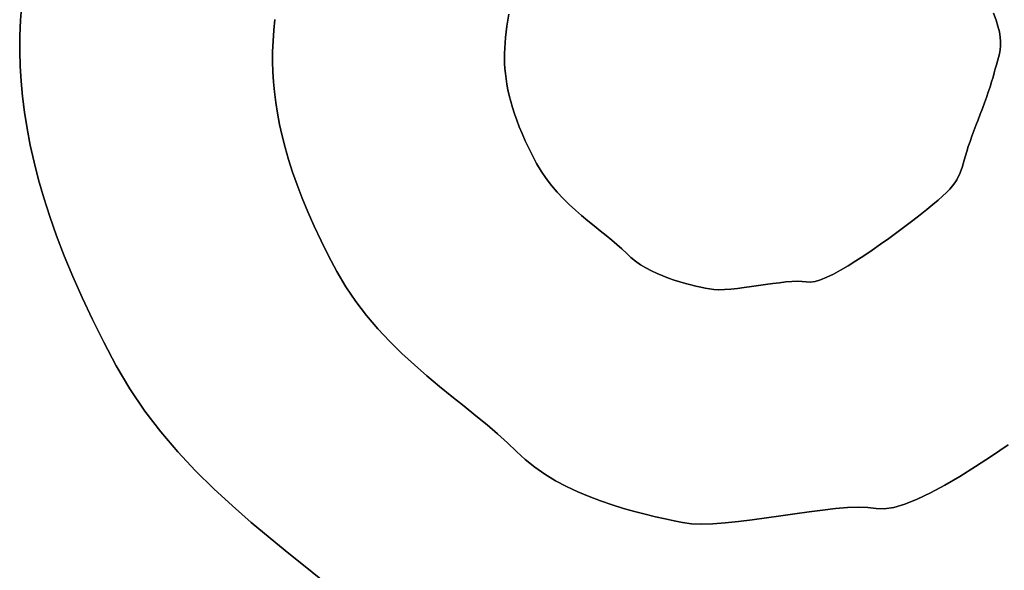
# Model space of a CAD drawing. Extents: x -236 to 247, y -204 to 269.
# Drawn here: x -20 to 21, y 1 to 25 of the extents above; entities that cross this region are included whole.
import ezdxf

# ---------------------------------------------------------------- set-up
doc = ezdxf.new("R2010")
doc.units = 0
doc.layers.add('BAUMSCHEIBEN', color=4, linetype='CONTINUOUS')

msp = doc.modelspace()

# ---------------------------------------------------------------- linework, layer by layer
at = {"layer": 'BAUMSCHEIBEN', "color": 0}
for points in [[(-7.07064, 0.944294, 300.669334), (-7.811671, 1.538611, 300.669334), (-8.57699, 2.152457, 300.669334), (-9.358655, 2.788846, 300.669334), (-10.148722, 3.450792, 300.669334), (-10.939249, 4.141309, 300.669334), (-11.722292, 4.863411, 300.669334), (-12.489909, 5.62011, 300.669334), (-13.234157, 6.414422, 300.669334), (-13.947091, 7.249359, 300.669334), (-14.62077, 8.127935, 300.669334), (-15.247251, 9.053164, 300.669334), (-15.81859, 10.02806, 300.669334), (-16.337792, 11.012404, 300.669334), (-16.814186, 11.964761, 300.669334), (-17.249317, 12.88632, 300.669334), (-17.644731, 13.778267, 300.669334), (-18.001971, 14.64179, 300.669334), (-18.322582, 15.478078, 300.669334), (-18.60811, 16.288316, 300.669334), (-18.860098, 17.073695, 300.669334), (-19.080093, 17.8354, 300.669334), (-19.269637, 18.574619, 300.669334), (-19.430277, 19.292541, 300.669334), (-19.563557, 19.990353, 300.669334), (-19.671022, 20.669242, 300.669334), (-19.754216, 21.330397, 300.669334), (-19.814685, 21.975004, 300.669334), (-19.853972, 22.604252, 300.669334), (-19.870657, 23.233599, 300.669334), (-19.863687, 23.87784, 300.669334), (-19.835165, 24.53717, 300.669334), (-19.787192, 25.211784, 300.669334)], [(-19.787192, 25.211784, 400.669334), (-19.835165, 24.53717, 400.669334), (-19.863687, 23.87784, 400.669334), (-19.870657, 23.233599, 400.669334), (-19.853972, 22.604252, 400.669334), (-19.814685, 21.975004, 400.669334), (-19.754216, 21.330397, 400.669334), (-19.671022, 20.669242, 400.669334), (-19.563557, 19.990353, 400.669334), (-19.430277, 19.292541, 400.669334), (-19.269637, 18.574619, 400.669334), (-19.080093, 17.8354, 400.669334), (-18.860098, 17.073695, 400.669334), (-18.60811, 16.288316, 400.669334), (-18.322582, 15.478078, 400.669334), (-18.001971, 14.64179, 400.669334), (-17.644731, 13.778267, 400.669334), (-17.249317, 12.88632, 400.669334), (-16.814186, 11.964761, 400.669334), (-16.337792, 11.012404, 400.669334), (-15.81859, 10.02806, 400.669334), (-15.247251, 9.053164, 400.669334), (-14.62077, 8.127935, 400.669334), (-13.947091, 7.249359, 400.669334), (-13.234157, 6.414422, 400.669334), (-12.489909, 5.62011, 400.669334), (-11.722292, 4.863411, 400.669334), (-10.939249, 4.141309, 400.669334), (-10.148722, 3.450792, 400.669334), (-9.358655, 2.788846, 400.669334), (-8.57699, 2.152457, 400.669334), (-7.811671, 1.538611, 400.669334), (-7.07064, 0.944294, 400.669334)], [(21.002719, 24.834056, 300.669334), (21.113775, 24.54134, 300.669334), (21.196716, 24.278512, 300.669334), (21.254286, 24.041954, 300.669334), (21.289226, 23.828053, 300.669334), (21.304279, 23.633193, 300.669334), (21.302189, 23.453758, 300.669334), (21.285696, 23.286133, 300.669334), (21.257545, 23.126704, 300.669334), (21.220478, 22.971854, 300.669334), (21.177236, 22.817969, 300.669334), (21.130564, 22.661433, 300.669334), (21.083203, 22.49863, 300.669334), (21.037896, 22.325947, 300.669334), (20.989269, 22.140359, 300.669334), (20.930983, 21.942403, 300.669334), (20.864338, 21.733797, 300.669334), (20.79063, 21.516261, 300.669334), (20.711158, 21.291516, 300.669334), (20.627219, 21.061281, 300.669334), (20.540112, 20.827275, 300.669334), (20.451134, 20.591219, 300.669334), (20.361584, 20.354832, 300.669334), (20.272759, 20.119835, 300.669334), (20.185957, 19.887946, 300.669334), (20.102475, 19.660886, 300.669334), (20.023613, 19.440375, 300.669334), (19.950668, 19.228131, 300.669334), (19.884937, 19.025876, 300.669334), (19.827719, 18.835329, 300.669334), (19.778062, 18.659545, 300.669334), (19.732279, 18.498706, 300.669334), (19.687571, 18.350225, 300.669334), (19.641135, 18.211514, 300.669334), (19.590171, 18.079985, 300.669334), (19.531877, 17.953051, 300.669334), (19.463452, 17.828123, 300.669334), (19.382095, 17.702615, 300.669334), (19.285004, 17.573938, 300.669334), (19.169378, 17.439504, 300.669334), (19.032416, 17.296727, 300.669334), (18.871317, 17.143017, 300.669334), (18.68328, 16.975788, 300.669334), (18.465502, 16.792451, 300.669334), (18.215183, 16.590419, 300.669334), (17.929522, 16.367104, 300.669334), (17.617285, 16.127273, 300.669334), (17.29132, 15.879732, 300.669334), (16.954947, 15.627951, 300.669334), (16.611488, 15.375401, 300.669334), (16.264261, 15.125553, 300.669334), (15.916589, 14.881877, 300.669334), (15.57179, 14.647844, 300.669334), (15.233187, 14.426925, 300.669334), (14.904099, 14.22259, 300.669334), (14.587846, 14.038311, 300.669334), (14.28775, 13.877557, 300.669334), (14.00713, 13.743799, 300.669334), (13.749307, 13.640509, 300.669334), (13.517602, 13.571156, 300.669334), (13.315335, 13.539212, 300.669334), (13.145826, 13.548147, 300.669334), (12.976363, 13.569661, 300.669334), (12.774975, 13.574728, 300.669334), (12.546095, 13.565729, 300.669334), (12.294155, 13.545046, 300.669334), (12.023591, 13.515061, 300.669334), (11.738833, 13.478154, 300.669334), (11.444316, 13.436709, 300.669334), (11.144474, 13.393105, 300.669334), (10.843738, 13.349726, 300.669334), (10.546543, 13.308952, 300.669334), (10.257321, 13.273165, 300.669334), (9.980506, 13.244747, 300.669334), (9.720531, 13.226079, 300.669334), (9.481829, 13.219543, 300.669334), (9.268833, 13.22752, 300.669334), (9.085977, 13.252392, 300.669334), (8.911065, 13.288546, 300.669334), (8.720379, 13.329225, 300.669334), (8.516069, 13.375097, 300.669334), (8.300284, 13.426827, 300.669334), (8.075174, 13.485083, 300.669334), (7.842889, 13.550531, 300.669334), (7.605578, 13.623839, 300.669334), (7.365392, 13.705673, 300.669334), (7.124481, 13.796699, 300.669334), (6.884993, 13.897586, 300.669334), (6.649078, 14.008999, 300.669334), (6.418887, 14.131605, 300.669334), (6.196569, 14.266071, 300.669334), (5.984274, 14.413065, 300.669334), (5.784151, 14.573252, 300.669334), (5.598351, 14.7473, 300.669334), (5.410202, 14.929412, 300.669334), (5.203367, 15.114015, 300.669334), (4.980492, 15.302114, 300.669334), (4.744225, 15.494714, 300.669334), (4.497215, 15.69282, 300.669334), (4.242109, 15.897435, 300.669334), (3.981554, 16.109565, 300.669334), (3.718198, 16.330214, 300.669334), (3.454689, 16.560386, 300.669334), (3.193675, 16.801086, 300.669334), (2.937802, 17.05332, 300.669334), (2.68972, 17.31809, 300.669334), (2.452075, 17.596402, 300.669334), (2.227515, 17.889261, 300.669334), (2.018689, 18.197671, 300.669334), (1.828242, 18.522636, 300.669334), (1.655175, 18.850751, 300.669334), (1.496377, 19.168203, 300.669334), (1.351333, 19.475389, 300.669334), (1.219529, 19.772705, 300.669334), (1.100449, 20.060546, 300.669334), (0.993578, 20.339309, 300.669334), (0.898402, 20.609388, 300.669334), (0.814406, 20.871181, 300.669334), (0.741075, 21.125083, 300.669334), (0.677893, 21.371489, 300.669334), (0.624346, 21.610797, 300.669334), (0.57992, 21.8434, 300.669334), (0.544098, 22.069697, 300.669334), (0.516367, 22.290082, 300.669334), (0.496211, 22.504951, 300.669334), (0.483115, 22.7147, 300.669334), (0.477553, 22.924482, 300.669334), (0.479877, 23.13923, 300.669334), (0.489384, 23.359006, 300.669334), (0.505375, 23.583877, 300.669334), (0.527149, 23.813908, 300.669334), (0.554006, 24.049162, 300.669334), (0.585244, 24.289704, 300.669334), (0.620164, 24.5356, 300.669334), (0.658065, 24.786913, 300.669334)], [(0.658065, 24.786913, 400.669334), (0.620164, 24.5356, 400.669334), (0.585244, 24.289704, 400.669334), (0.554006, 24.049162, 400.669334), (0.527149, 23.813908, 400.669334), (0.505375, 23.583877, 400.669334), (0.489384, 23.359006, 400.669334), (0.479877, 23.13923, 400.669334), (0.477553, 22.924482, 400.669334), (0.483115, 22.7147, 400.669334), (0.496211, 22.504951, 400.669334), (0.516367, 22.290082, 400.669334), (0.544098, 22.069697, 400.669334), (0.57992, 21.8434, 400.669334), (0.624346, 21.610797, 400.669334), (0.677893, 21.371489, 400.669334), (0.741075, 21.125083, 400.669334), (0.814406, 20.871181, 400.669334), (0.898402, 20.609388, 400.669334), (0.993578, 20.339309, 400.669334), (1.100449, 20.060546, 400.669334), (1.219529, 19.772705, 400.669334), (1.351333, 19.475389, 400.669334), (1.496377, 19.168203, 400.669334), (1.655175, 18.850751, 400.669334), (1.828242, 18.522636, 400.669334), (2.018689, 18.197671, 400.669334), (2.227515, 17.889261, 400.669334), (2.452075, 17.596402, 400.669334), (2.68972, 17.31809, 400.669334), (2.937802, 17.05332, 400.669334), (3.193675, 16.801086, 400.669334), (3.454689, 16.560386, 400.669334), (3.718198, 16.330214, 400.669334), (3.981554, 16.109565, 400.669334), (4.242109, 15.897435, 400.669334), (4.497215, 15.69282, 400.669334), (4.744225, 15.494714, 400.669334), (4.980492, 15.302114, 400.669334), (5.203367, 15.114015, 400.669334), (5.410202, 14.929412, 400.669334), (5.598351, 14.7473, 400.669334), (5.784151, 14.573252, 400.669334), (5.984274, 14.413065, 400.669334), (6.196569, 14.266071, 400.669334), (6.418887, 14.131605, 400.669334), (6.649078, 14.008999, 400.669334), (6.884993, 13.897586, 400.669334), (7.124481, 13.796699, 400.669334), (7.365392, 13.705673, 400.669334), (7.605578, 13.623839, 400.669334), (7.842889, 13.550531, 400.669334), (8.075174, 13.485083, 400.669334), (8.300284, 13.426827, 400.669334), (8.516069, 13.375097, 400.669334), (8.720379, 13.329225, 400.669334), (8.911065, 13.288546, 400.669334), (9.085977, 13.252392, 400.669334), (9.268833, 13.22752, 400.669334), (9.481829, 13.219543, 400.669334), (9.720531, 13.226079, 400.669334), (9.980506, 13.244747, 400.669334), (10.257321, 13.273165, 400.669334), (10.546543, 13.308952, 400.669334), (10.843738, 13.349726, 400.669334), (11.144474, 13.393105, 400.669334), (11.444316, 13.436709, 400.669334), (11.738833, 13.478154, 400.669334), (12.023591, 13.515061, 400.669334), (12.294155, 13.545046, 400.669334), (12.546095, 13.565729, 400.669334), (12.774975, 13.574728, 400.669334), (12.976363, 13.569661, 400.669334), (13.145826, 13.548147, 400.669334), (13.315335, 13.539212, 400.669334), (13.517602, 13.571156, 400.669334), (13.749307, 13.640509, 400.669334), (14.00713, 13.743799, 400.669334), (14.28775, 13.877557, 400.669334), (14.587846, 14.038311, 400.669334), (14.904099, 14.22259, 400.669334), (15.233187, 14.426925, 400.669334), (15.57179, 14.647844, 400.669334), (15.916589, 14.881877, 400.669334), (16.264261, 15.125553, 400.669334), (16.611488, 15.375401, 400.669334), (16.954947, 15.627951, 400.669334), (17.29132, 15.879732, 400.669334), (17.617285, 16.127273, 400.669334), (17.929522, 16.367104, 400.669334), (18.215183, 16.590419, 400.669334), (18.465502, 16.792451, 400.669334), (18.68328, 16.975788, 400.669334), (18.871317, 17.143017, 400.669334), (19.032416, 17.296727, 400.669334), (19.169378, 17.439504, 400.669334), (19.285004, 17.573938, 400.669334), (19.382095, 17.702615, 400.669334), (19.463452, 17.828123, 400.669334), (19.531877, 17.953051, 400.669334), (19.590171, 18.079985, 400.669334), (19.641135, 18.211514, 400.669334), (19.687571, 18.350225, 400.669334), (19.732279, 18.498706, 400.669334), (19.778062, 18.659545, 400.669334), (19.827719, 18.835329, 400.669334), (19.884937, 19.025876, 400.669334), (19.950668, 19.228131, 400.669334), (20.023613, 19.440375, 400.669334), (20.102475, 19.660886, 400.669334), (20.185957, 19.887946, 400.669334), (20.272759, 20.119835, 400.669334), (20.361584, 20.354832, 400.669334), (20.451134, 20.591219, 400.669334), (20.540112, 20.827275, 400.669334), (20.627219, 21.061281, 400.669334), (20.711158, 21.291516, 400.669334), (20.79063, 21.516261, 400.669334), (20.864338, 21.733797, 400.669334), (20.930983, 21.942403, 400.669334), (20.989269, 22.140359, 400.669334), (21.037896, 22.325947, 400.669334), (21.083203, 22.49863, 400.669334), (21.130564, 22.661433, 400.669334), (21.177236, 22.817969, 400.669334), (21.220478, 22.971854, 400.669334), (21.257545, 23.126704, 400.669334), (21.285696, 23.286133, 400.669334), (21.302189, 23.453758, 400.669334), (21.304279, 23.633193, 400.669334), (21.289226, 23.828053, 400.669334), (21.254286, 24.041954, 400.669334), (21.196716, 24.278512, 400.669334), (21.113775, 24.54134, 400.669334), (21.002719, 24.834056, 400.669334)], [(21.620135, 6.704231, 300.669334), (20.930538, 6.236166, 300.669334), (20.253331, 5.794328, 300.669334), (19.595155, 5.385658, 300.669334), (18.96265, 5.017099, 300.669334), (18.362457, 4.695591, 300.669334), (17.801217, 4.428077, 300.669334), (17.285572, 4.221496, 300.669334), (16.822161, 4.082791, 300.669334), (16.417627, 4.018903, 300.669334), (16.07861, 4.036773, 300.669334), (15.739684, 4.079801, 300.669334), (15.336907, 4.089934, 300.669334), (14.879147, 4.071936, 300.669334), (14.375268, 4.03057, 300.669334), (13.834138, 3.970599, 300.669334), (13.264623, 3.896787, 300.669334), (12.67559, 3.813895, 300.669334), (12.075905, 3.726689, 300.669334), (11.474433, 3.63993, 300.669334), (10.880043, 3.558382, 300.669334), (10.301599, 3.486808, 300.669334), (9.747969, 3.429972, 300.669334), (9.228019, 3.392636, 300.669334), (8.750615, 3.379563, 300.669334), (8.324624, 3.395518, 300.669334), (7.958912, 3.445262, 300.669334), (7.609088, 3.51757, 300.669334), (7.227715, 3.598929, 300.669334), (6.819094, 3.690671, 300.669334), (6.387524, 3.794132, 300.669334), (5.937305, 3.910644, 300.669334), (5.472735, 4.04154, 300.669334), (4.998114, 4.188156, 300.669334), (4.517742, 4.351823, 300.669334), (4.035918, 4.533876, 300.669334), (3.556942, 4.735649, 300.669334), (3.085114, 4.958475, 300.669334), (2.624731, 5.203688, 300.669334), (2.180095, 5.472621, 300.669334), (1.755505, 5.766608, 300.669334), (1.35526, 6.086983, 300.669334), (0.983659, 6.435079, 300.669334), (0.607362, 6.799302, 300.669334), (0.19369, 7.168508, 300.669334), (-0.252059, 7.544706, 300.669334), (-0.724592, 7.929907, 300.669334), (-1.218612, 8.326117, 300.669334), (-1.728825, 8.735348, 300.669334), (-2.249935, 9.159608, 300.669334), (-2.776646, 9.600905, 300.669334), (-3.303664, 10.06125, 300.669334), (-3.825693, 10.542651, 300.669334), (-4.337438, 11.047117, 300.669334), (-4.833603, 11.576658, 300.669334), (-5.308892, 12.133283, 300.669334), (-5.758012, 12.719, 300.669334), (-6.175666, 13.33582, 300.669334), (-6.556558, 13.98575, 300.669334), (-6.902693, 14.64198, 300.669334), (-7.220289, 15.276885, 300.669334), (-7.510377, 15.891257, 300.669334), (-7.773985, 16.485888, 300.669334), (-8.012145, 17.061571, 300.669334), (-8.225886, 17.619095, 300.669334), (-8.416238, 18.159255, 300.669334), (-8.584231, 18.68284, 300.669334), (-8.730893, 19.190643, 300.669334), (-8.857257, 19.683457, 300.669334), (-8.96435, 20.162071, 300.669334), (-9.053203, 20.627279, 300.669334), (-9.124846, 21.079872, 300.669334), (-9.180309, 21.520641, 300.669334), (-9.220621, 21.95038, 300.669334), (-9.246813, 22.369878, 300.669334), (-9.257936, 22.789443, 300.669334), (-9.253289, 23.218937, 300.669334), (-9.234275, 23.658491, 300.669334), (-9.202293, 24.108233, 300.669334), (-9.158745, 24.568293, 300.669334)], [(-9.158745, 24.568293, 400.669334), (-9.202293, 24.108233, 400.669334), (-9.234275, 23.658491, 400.669334), (-9.253289, 23.218937, 400.669334), (-9.257936, 22.789443, 400.669334), (-9.246813, 22.369878, 400.669334), (-9.220621, 21.95038, 400.669334), (-9.180309, 21.520641, 400.669334), (-9.124846, 21.079872, 400.669334), (-9.053203, 20.627279, 400.669334), (-8.96435, 20.162071, 400.669334), (-8.857257, 19.683457, 400.669334), (-8.730893, 19.190643, 400.669334), (-8.584231, 18.68284, 400.669334), (-8.416238, 18.159255, 400.669334), (-8.225886, 17.619095, 400.669334), (-8.012145, 17.061571, 400.669334), (-7.773985, 16.485888, 400.669334), (-7.510377, 15.891257, 400.669334), (-7.220289, 15.276885, 400.669334), (-6.902693, 14.64198, 400.669334), (-6.556558, 13.98575, 400.669334), (-6.175666, 13.33582, 400.669334), (-5.758012, 12.719, 400.669334), (-5.308892, 12.133283, 400.669334), (-4.833603, 11.576658, 400.669334), (-4.337438, 11.047117, 400.669334), (-3.825693, 10.542651, 400.669334), (-3.303664, 10.06125, 400.669334), (-2.776646, 9.600905, 400.669334), (-2.249935, 9.159608, 400.669334), (-1.728825, 8.735348, 400.669334), (-1.218612, 8.326117, 400.669334), (-0.724592, 7.929907, 400.669334), (-0.252059, 7.544706, 400.669334), (0.19369, 7.168508, 400.669334), (0.607362, 6.799302, 400.669334), (0.983659, 6.435079, 400.669334), (1.35526, 6.086983, 400.669334), (1.755505, 5.766608, 400.669334), (2.180095, 5.472621, 400.669334), (2.624731, 5.203688, 400.669334), (3.085114, 4.958475, 400.669334), (3.556942, 4.735649, 400.669334), (4.035918, 4.533876, 400.669334), (4.517742, 4.351823, 400.669334), (4.998114, 4.188156, 400.669334), (5.472735, 4.04154, 400.669334), (5.937305, 3.910644, 400.669334), (6.387524, 3.794132, 400.669334), (6.819094, 3.690671, 400.669334), (7.227715, 3.598929, 400.669334), (7.609088, 3.51757, 400.669334), (7.958912, 3.445262, 400.669334), (8.324624, 3.395518, 400.669334), (8.750615, 3.379563, 400.669334), (9.228019, 3.392636, 400.669334), (9.747969, 3.429972, 400.669334), (10.301599, 3.486808, 400.669334), (10.880043, 3.558382, 400.669334), (11.474433, 3.63993, 400.669334), (12.075905, 3.726689, 400.669334), (12.67559, 3.813895, 400.669334), (13.264623, 3.896787, 400.669334), (13.834138, 3.970599, 400.669334), (14.375268, 4.03057, 400.669334), (14.879147, 4.071936, 400.669334), (15.336907, 4.089934, 400.669334), (15.739684, 4.079801, 400.669334), (16.07861, 4.036773, 400.669334), (16.417627, 4.018903, 400.669334), (16.822161, 4.082791, 400.669334), (17.285572, 4.221496, 400.669334), (17.801217, 4.428077, 400.669334), (18.362457, 4.695591, 400.669334), (18.96265, 5.017099, 400.669334), (19.595155, 5.385658, 400.669334), (20.253331, 5.794328, 400.669334), (20.930538, 6.236166, 400.669334), (21.620135, 6.704231, 400.669334)]]:
    msp.add_polyline3d(points, dxfattribs=at)
for points in [[(-19.835165, 24.53717, 300.669334), (-19.835165, 24.53717, 400.669334), (-19.787192, 25.211784, 400.669334), (-19.787192, 25.211784, 300.669334)], [(21.002719, 24.834056, 300.669334), (21.002719, 24.834056, 400.669334), (21.113775, 24.54134, 400.669334), (21.113775, 24.54134, 300.669334)], [(-19.863687, 23.87784, 300.669334), (-19.863687, 23.87784, 400.669334), (-19.835165, 24.53717, 400.669334), (-19.835165, 24.53717, 300.669334)], [(-9.202293, 24.108233, 300.669334), (-9.202293, 24.108233, 400.669334), (-9.158745, 24.568293, 400.669334), (-9.158745, 24.568293, 300.669334)], [(0.585244, 24.289704, 300.669334), (0.585244, 24.289704, 400.669334), (0.620164, 24.5356, 400.669334), (0.620164, 24.5356, 300.669334)], [(0.620164, 24.5356, 300.669334), (0.620164, 24.5356, 400.669334), (0.658065, 24.786913, 400.669334), (0.658065, 24.786913, 300.669334)], [(21.113775, 24.54134, 300.669334), (21.113775, 24.54134, 400.669334), (21.196716, 24.278512, 400.669334), (21.196716, 24.278512, 300.669334)], [(-9.234275, 23.658491, 300.669334), (-9.234275, 23.658491, 400.669334), (-9.202293, 24.108233, 400.669334), (-9.202293, 24.108233, 300.669334)], [(0.527149, 23.813908, 300.669334), (0.527149, 23.813908, 400.669334), (0.554006, 24.049162, 400.669334), (0.554006, 24.049162, 300.669334)], [(0.554006, 24.049162, 300.669334), (0.554006, 24.049162, 400.669334), (0.585244, 24.289704, 400.669334), (0.585244, 24.289704, 300.669334)], [(21.196716, 24.278512, 300.669334), (21.196716, 24.278512, 400.669334), (21.254286, 24.041954, 400.669334), (21.254286, 24.041954, 300.669334)], [(21.254286, 24.041954, 300.669334), (21.254286, 24.041954, 400.669334), (21.289226, 23.828053, 400.669334), (21.289226, 23.828053, 300.669334)], [(-19.870657, 23.233599, 300.669334), (-19.870657, 23.233599, 400.669334), (-19.863687, 23.87784, 400.669334), (-19.863687, 23.87784, 300.669334)], [(-9.253289, 23.218937, 300.669334), (-9.253289, 23.218937, 400.669334), (-9.234275, 23.658491, 400.669334), (-9.234275, 23.658491, 300.669334)], [(0.489384, 23.359006, 300.669334), (0.489384, 23.359006, 400.669334), (0.505375, 23.583877, 400.669334), (0.505375, 23.583877, 300.669334)], [(0.505375, 23.583877, 300.669334), (0.505375, 23.583877, 400.669334), (0.527149, 23.813908, 400.669334), (0.527149, 23.813908, 300.669334)], [(21.289226, 23.828053, 300.669334), (21.289226, 23.828053, 400.669334), (21.304279, 23.633193, 400.669334), (21.304279, 23.633193, 300.669334)], [(21.304279, 23.633193, 300.669334), (21.304279, 23.633193, 400.669334), (21.302189, 23.453758, 400.669334), (21.302189, 23.453758, 300.669334)], [(-19.853972, 22.604252, 300.669334), (-19.853972, 22.604252, 400.669334), (-19.870657, 23.233599, 400.669334), (-19.870657, 23.233599, 300.669334)], [(-9.257936, 22.789443, 300.669334), (-9.257936, 22.789443, 400.669334), (-9.253289, 23.218937, 400.669334), (-9.253289, 23.218937, 300.669334)], [(0.479877, 23.13923, 300.669334), (0.479877, 23.13923, 400.669334), (0.489384, 23.359006, 400.669334), (0.489384, 23.359006, 300.669334)], [(21.285696, 23.286133, 300.669334), (21.285696, 23.286133, 400.669334), (21.257545, 23.126704, 400.669334), (21.257545, 23.126704, 300.669334)], [(21.302189, 23.453758, 300.669334), (21.302189, 23.453758, 400.669334), (21.285696, 23.286133, 400.669334), (21.285696, 23.286133, 300.669334)], [(-9.246813, 22.369878, 300.669334), (-9.246813, 22.369878, 400.669334), (-9.257936, 22.789443, 400.669334), (-9.257936, 22.789443, 300.669334)], [(0.477553, 22.924482, 300.669334), (0.477553, 22.924482, 400.669334), (0.479877, 23.13923, 400.669334), (0.479877, 23.13923, 300.669334)], [(0.483115, 22.7147, 300.669334), (0.483115, 22.7147, 400.669334), (0.477553, 22.924482, 400.669334), (0.477553, 22.924482, 300.669334)], [(21.177236, 22.817969, 300.669334), (21.177236, 22.817969, 400.669334), (21.130564, 22.661433, 400.669334), (21.130564, 22.661433, 300.669334)], [(21.220478, 22.971854, 300.669334), (21.220478, 22.971854, 400.669334), (21.177236, 22.817969, 400.669334), (21.177236, 22.817969, 300.669334)], [(21.257545, 23.126704, 300.669334), (21.257545, 23.126704, 400.669334), (21.220478, 22.971854, 400.669334), (21.220478, 22.971854, 300.669334)], [(-19.814685, 21.975004, 300.669334), (-19.814685, 21.975004, 400.669334), (-19.853972, 22.604252, 400.669334), (-19.853972, 22.604252, 300.669334)], [(-9.220621, 21.95038, 300.669334), (-9.220621, 21.95038, 400.669334), (-9.246813, 22.369878, 400.669334), (-9.246813, 22.369878, 300.669334)], [(0.496211, 22.504951, 300.669334), (0.496211, 22.504951, 400.669334), (0.483115, 22.7147, 400.669334), (0.483115, 22.7147, 300.669334)], [(0.516367, 22.290082, 300.669334), (0.516367, 22.290082, 400.669334), (0.496211, 22.504951, 400.669334), (0.496211, 22.504951, 300.669334)], [(21.037896, 22.325947, 300.669334), (21.037896, 22.325947, 400.669334), (20.989269, 22.140359, 400.669334), (20.989269, 22.140359, 300.669334)], [(21.083203, 22.49863, 300.669334), (21.083203, 22.49863, 400.669334), (21.037896, 22.325947, 400.669334), (21.037896, 22.325947, 300.669334)], [(21.130564, 22.661433, 300.669334), (21.130564, 22.661433, 400.669334), (21.083203, 22.49863, 400.669334), (21.083203, 22.49863, 300.669334)], [(-19.754216, 21.330397, 300.669334), (-19.754216, 21.330397, 400.669334), (-19.814685, 21.975004, 400.669334), (-19.814685, 21.975004, 300.669334)], [(-9.180309, 21.520641, 300.669334), (-9.180309, 21.520641, 400.669334), (-9.220621, 21.95038, 400.669334), (-9.220621, 21.95038, 300.669334)], [(0.544098, 22.069697, 300.669334), (0.544098, 22.069697, 400.669334), (0.516367, 22.290082, 400.669334), (0.516367, 22.290082, 300.669334)], [(0.57992, 21.8434, 300.669334), (0.57992, 21.8434, 400.669334), (0.544098, 22.069697, 400.669334), (0.544098, 22.069697, 300.669334)], [(20.930983, 21.942403, 300.669334), (20.930983, 21.942403, 400.669334), (20.864338, 21.733797, 400.669334), (20.864338, 21.733797, 300.669334)], [(20.989269, 22.140359, 300.669334), (20.989269, 22.140359, 400.669334), (20.930983, 21.942403, 400.669334), (20.930983, 21.942403, 300.669334)], [(-9.124846, 21.079872, 300.669334), (-9.124846, 21.079872, 400.669334), (-9.180309, 21.520641, 400.669334), (-9.180309, 21.520641, 300.669334)], [(0.624346, 21.610797, 300.669334), (0.624346, 21.610797, 400.669334), (0.57992, 21.8434, 400.669334), (0.57992, 21.8434, 300.669334)], [(0.677893, 21.371489, 300.669334), (0.677893, 21.371489, 400.669334), (0.624346, 21.610797, 400.669334), (0.624346, 21.610797, 300.669334)], [(20.79063, 21.516261, 300.669334), (20.79063, 21.516261, 400.669334), (20.711158, 21.291516, 400.669334), (20.711158, 21.291516, 300.669334)], [(20.864338, 21.733797, 300.669334), (20.864338, 21.733797, 400.669334), (20.79063, 21.516261, 400.669334), (20.79063, 21.516261, 300.669334)], [(-19.671022, 20.669242, 300.669334), (-19.671022, 20.669242, 400.669334), (-19.754216, 21.330397, 400.669334), (-19.754216, 21.330397, 300.669334)], [(-9.053203, 20.627279, 300.669334), (-9.053203, 20.627279, 400.669334), (-9.124846, 21.079872, 400.669334), (-9.124846, 21.079872, 300.669334)], [(0.741075, 21.125083, 300.669334), (0.741075, 21.125083, 400.669334), (0.677893, 21.371489, 400.669334), (0.677893, 21.371489, 300.669334)], [(0.814406, 20.871181, 300.669334), (0.814406, 20.871181, 400.669334), (0.741075, 21.125083, 400.669334), (0.741075, 21.125083, 300.669334)], [(20.711158, 21.291516, 300.669334), (20.711158, 21.291516, 400.669334), (20.627219, 21.061281, 400.669334), (20.627219, 21.061281, 300.669334)], [(-19.563557, 19.990353, 300.669334), (-19.563557, 19.990353, 400.669334), (-19.671022, 20.669242, 400.669334), (-19.671022, 20.669242, 300.669334)], [(0.898402, 20.609388, 300.669334), (0.898402, 20.609388, 400.669334), (0.814406, 20.871181, 400.669334), (0.814406, 20.871181, 300.669334)], [(20.540112, 20.827275, 300.669334), (20.540112, 20.827275, 400.669334), (20.451134, 20.591219, 400.669334), (20.451134, 20.591219, 300.669334)], [(20.627219, 21.061281, 300.669334), (20.627219, 21.061281, 400.669334), (20.540112, 20.827275, 400.669334), (20.540112, 20.827275, 300.669334)], [(-8.96435, 20.162071, 300.669334), (-8.96435, 20.162071, 400.669334), (-9.053203, 20.627279, 400.669334), (-9.053203, 20.627279, 300.669334)], [(0.993578, 20.339309, 300.669334), (0.993578, 20.339309, 400.669334), (0.898402, 20.609388, 400.669334), (0.898402, 20.609388, 300.669334)], [(1.100449, 20.060546, 300.669334), (1.100449, 20.060546, 400.669334), (0.993578, 20.339309, 400.669334), (0.993578, 20.339309, 300.669334)], [(20.361584, 20.354832, 300.669334), (20.361584, 20.354832, 400.669334), (20.272759, 20.119835, 400.669334), (20.272759, 20.119835, 300.669334)], [(20.451134, 20.591219, 300.669334), (20.451134, 20.591219, 400.669334), (20.361584, 20.354832, 400.669334), (20.361584, 20.354832, 300.669334)], [(-19.430277, 19.292541, 300.669334), (-19.430277, 19.292541, 400.669334), (-19.563557, 19.990353, 400.669334), (-19.563557, 19.990353, 300.669334)], [(-8.857257, 19.683457, 300.669334), (-8.857257, 19.683457, 400.669334), (-8.96435, 20.162071, 400.669334), (-8.96435, 20.162071, 300.669334)], [(1.219529, 19.772705, 300.669334), (1.219529, 19.772705, 400.669334), (1.100449, 20.060546, 400.669334), (1.100449, 20.060546, 300.669334)], [(20.185957, 19.887946, 300.669334), (20.185957, 19.887946, 400.669334), (20.102475, 19.660886, 400.669334), (20.102475, 19.660886, 300.669334)], [(20.272759, 20.119835, 300.669334), (20.272759, 20.119835, 400.669334), (20.185957, 19.887946, 400.669334), (20.185957, 19.887946, 300.669334)], [(-8.730893, 19.190643, 300.669334), (-8.730893, 19.190643, 400.669334), (-8.857257, 19.683457, 400.669334), (-8.857257, 19.683457, 300.669334)], [(1.351333, 19.475389, 300.669334), (1.351333, 19.475389, 400.669334), (1.219529, 19.772705, 400.669334), (1.219529, 19.772705, 300.669334)], [(1.496377, 19.168203, 300.669334), (1.496377, 19.168203, 400.669334), (1.351333, 19.475389, 400.669334), (1.351333, 19.475389, 300.669334)], [(20.023613, 19.440375, 300.669334), (20.023613, 19.440375, 400.669334), (19.950668, 19.228131, 400.669334), (19.950668, 19.228131, 300.669334)], [(20.102475, 19.660886, 300.669334), (20.102475, 19.660886, 400.669334), (20.023613, 19.440375, 400.669334), (20.023613, 19.440375, 300.669334)], [(-19.269637, 18.574619, 300.669334), (-19.269637, 18.574619, 400.669334), (-19.430277, 19.292541, 400.669334), (-19.430277, 19.292541, 300.669334)], [(-8.584231, 18.68284, 300.669334), (-8.584231, 18.68284, 400.669334), (-8.730893, 19.190643, 400.669334), (-8.730893, 19.190643, 300.669334)], [(1.655175, 18.850751, 300.669334), (1.655175, 18.850751, 400.669334), (1.496377, 19.168203, 400.669334), (1.496377, 19.168203, 300.669334)], [(19.884937, 19.025876, 300.669334), (19.884937, 19.025876, 400.669334), (19.827719, 18.835329, 400.669334), (19.827719, 18.835329, 300.669334)], [(19.950668, 19.228131, 300.669334), (19.950668, 19.228131, 400.669334), (19.884937, 19.025876, 400.669334), (19.884937, 19.025876, 300.669334)], [(-8.416238, 18.159255, 300.669334), (-8.416238, 18.159255, 400.669334), (-8.584231, 18.68284, 400.669334), (-8.584231, 18.68284, 300.669334)], [(1.828242, 18.522636, 300.669334), (1.828242, 18.522636, 400.669334), (1.655175, 18.850751, 400.669334), (1.655175, 18.850751, 300.669334)], [(19.778062, 18.659545, 300.669334), (19.778062, 18.659545, 400.669334), (19.732279, 18.498706, 400.669334), (19.732279, 18.498706, 300.669334)], [(19.827719, 18.835329, 300.669334), (19.827719, 18.835329, 400.669334), (19.778062, 18.659545, 400.669334), (19.778062, 18.659545, 300.669334)], [(-19.080093, 17.8354, 300.669334), (-19.080093, 17.8354, 400.669334), (-19.269637, 18.574619, 400.669334), (-19.269637, 18.574619, 300.669334)], [(2.018689, 18.197671, 300.669334), (2.018689, 18.197671, 400.669334), (1.828242, 18.522636, 400.669334), (1.828242, 18.522636, 300.669334)], [(2.227515, 17.889261, 300.669334), (2.227515, 17.889261, 400.669334), (2.018689, 18.197671, 400.669334), (2.018689, 18.197671, 300.669334)], [(19.641135, 18.211514, 300.669334), (19.641135, 18.211514, 400.669334), (19.590171, 18.079985, 400.669334), (19.590171, 18.079985, 300.669334)], [(19.687571, 18.350225, 300.669334), (19.687571, 18.350225, 400.669334), (19.641135, 18.211514, 400.669334), (19.641135, 18.211514, 300.669334)], [(19.732279, 18.498706, 300.669334), (19.732279, 18.498706, 400.669334), (19.687571, 18.350225, 400.669334), (19.687571, 18.350225, 300.669334)], [(-18.860098, 17.073695, 300.669334), (-18.860098, 17.073695, 400.669334), (-19.080093, 17.8354, 400.669334), (-19.080093, 17.8354, 300.669334)], [(-8.225886, 17.619095, 300.669334), (-8.225886, 17.619095, 400.669334), (-8.416238, 18.159255, 400.669334), (-8.416238, 18.159255, 300.669334)], [(2.452075, 17.596402, 300.669334), (2.452075, 17.596402, 400.669334), (2.227515, 17.889261, 400.669334), (2.227515, 17.889261, 300.669334)], [(19.463452, 17.828123, 300.669334), (19.463452, 17.828123, 400.669334), (19.382095, 17.702615, 400.669334), (19.382095, 17.702615, 300.669334)], [(19.531877, 17.953051, 300.669334), (19.531877, 17.953051, 400.669334), (19.463452, 17.828123, 400.669334), (19.463452, 17.828123, 300.669334)], [(19.590171, 18.079985, 300.669334), (19.590171, 18.079985, 400.669334), (19.531877, 17.953051, 400.669334), (19.531877, 17.953051, 300.669334)], [(-8.012145, 17.061571, 300.669334), (-8.012145, 17.061571, 400.669334), (-8.225886, 17.619095, 400.669334), (-8.225886, 17.619095, 300.669334)], [(2.68972, 17.31809, 300.669334), (2.68972, 17.31809, 400.669334), (2.452075, 17.596402, 400.669334), (2.452075, 17.596402, 300.669334)], [(19.169378, 17.439504, 300.669334), (19.169378, 17.439504, 400.669334), (19.032416, 17.296727, 400.669334), (19.032416, 17.296727, 300.669334)], [(19.285004, 17.573938, 300.669334), (19.285004, 17.573938, 400.669334), (19.169378, 17.439504, 400.669334), (19.169378, 17.439504, 300.669334)], [(19.382095, 17.702615, 300.669334), (19.382095, 17.702615, 400.669334), (19.285004, 17.573938, 400.669334), (19.285004, 17.573938, 300.669334)], [(-18.60811, 16.288316, 300.669334), (-18.60811, 16.288316, 400.669334), (-18.860098, 17.073695, 400.669334), (-18.860098, 17.073695, 300.669334)], [(-7.773985, 16.485888, 300.669334), (-7.773985, 16.485888, 400.669334), (-8.012145, 17.061571, 400.669334), (-8.012145, 17.061571, 300.669334)], [(2.937802, 17.05332, 300.669334), (2.937802, 17.05332, 400.669334), (2.68972, 17.31809, 400.669334), (2.68972, 17.31809, 300.669334)], [(3.193675, 16.801086, 300.669334), (3.193675, 16.801086, 400.669334), (2.937802, 17.05332, 400.669334), (2.937802, 17.05332, 300.669334)], [(18.68328, 16.975788, 300.669334), (18.68328, 16.975788, 400.669334), (18.465502, 16.792451, 400.669334), (18.465502, 16.792451, 300.669334)], [(18.871317, 17.143017, 300.669334), (18.871317, 17.143017, 400.669334), (18.68328, 16.975788, 400.669334), (18.68328, 16.975788, 300.669334)], [(19.032416, 17.296727, 300.669334), (19.032416, 17.296727, 400.669334), (18.871317, 17.143017, 400.669334), (18.871317, 17.143017, 300.669334)], [(3.454689, 16.560386, 300.669334), (3.454689, 16.560386, 400.669334), (3.193675, 16.801086, 400.669334), (3.193675, 16.801086, 300.669334)], [(3.718198, 16.330214, 300.669334), (3.718198, 16.330214, 400.669334), (3.454689, 16.560386, 400.669334), (3.454689, 16.560386, 300.669334)], [(18.215183, 16.590419, 300.669334), (18.215183, 16.590419, 400.669334), (17.929522, 16.367104, 400.669334), (17.929522, 16.367104, 300.669334)], [(18.465502, 16.792451, 300.669334), (18.465502, 16.792451, 400.669334), (18.215183, 16.590419, 400.669334), (18.215183, 16.590419, 300.669334)], [(-18.322582, 15.478078, 300.669334), (-18.322582, 15.478078, 400.669334), (-18.60811, 16.288316, 400.669334), (-18.60811, 16.288316, 300.669334)], [(-7.510377, 15.891257, 300.669334), (-7.510377, 15.891257, 400.669334), (-7.773985, 16.485888, 400.669334), (-7.773985, 16.485888, 300.669334)], [(3.981554, 16.109565, 300.669334), (3.981554, 16.109565, 400.669334), (3.718198, 16.330214, 400.669334), (3.718198, 16.330214, 300.669334)], [(17.617285, 16.127273, 300.669334), (17.617285, 16.127273, 400.669334), (17.29132, 15.879732, 400.669334), (17.29132, 15.879732, 300.669334)], [(17.929522, 16.367104, 300.669334), (17.929522, 16.367104, 400.669334), (17.617285, 16.127273, 400.669334), (17.617285, 16.127273, 300.669334)], [(-7.220289, 15.276885, 300.669334), (-7.220289, 15.276885, 400.669334), (-7.510377, 15.891257, 400.669334), (-7.510377, 15.891257, 300.669334)], [(4.242109, 15.897435, 300.669334), (4.242109, 15.897435, 400.669334), (3.981554, 16.109565, 400.669334), (3.981554, 16.109565, 300.669334)], [(4.497215, 15.69282, 300.669334), (4.497215, 15.69282, 400.669334), (4.242109, 15.897435, 400.669334), (4.242109, 15.897435, 300.669334)], [(17.29132, 15.879732, 300.669334), (17.29132, 15.879732, 400.669334), (16.954947, 15.627951, 400.669334), (16.954947, 15.627951, 300.669334)], [(-18.001971, 14.64179, 300.669334), (-18.001971, 14.64179, 400.669334), (-18.322582, 15.478078, 400.669334), (-18.322582, 15.478078, 300.669334)], [(4.744225, 15.494714, 300.669334), (4.744225, 15.494714, 400.669334), (4.497215, 15.69282, 400.669334), (4.497215, 15.69282, 300.669334)], [(4.980492, 15.302114, 300.669334), (4.980492, 15.302114, 400.669334), (4.744225, 15.494714, 400.669334), (4.744225, 15.494714, 300.669334)], [(5.203367, 15.114015, 300.669334), (5.203367, 15.114015, 400.669334), (4.980492, 15.302114, 400.669334), (4.980492, 15.302114, 300.669334)], [(16.611488, 15.375401, 300.669334), (16.611488, 15.375401, 400.669334), (16.264261, 15.125553, 400.669334), (16.264261, 15.125553, 300.669334)], [(16.954947, 15.627951, 300.669334), (16.954947, 15.627951, 400.669334), (16.611488, 15.375401, 400.669334), (16.611488, 15.375401, 300.669334)], [(-6.902693, 14.64198, 300.669334), (-6.902693, 14.64198, 400.669334), (-7.220289, 15.276885, 400.669334), (-7.220289, 15.276885, 300.669334)], [(5.410202, 14.929412, 300.669334), (5.410202, 14.929412, 400.669334), (5.203367, 15.114015, 400.669334), (5.203367, 15.114015, 300.669334)], [(5.598351, 14.7473, 300.669334), (5.598351, 14.7473, 400.669334), (5.410202, 14.929412, 400.669334), (5.410202, 14.929412, 300.669334)], [(15.916589, 14.881877, 300.669334), (15.916589, 14.881877, 400.669334), (15.57179, 14.647844, 400.669334), (15.57179, 14.647844, 300.669334)], [(16.264261, 15.125553, 300.669334), (16.264261, 15.125553, 400.669334), (15.916589, 14.881877, 400.669334), (15.916589, 14.881877, 300.669334)], [(-17.644731, 13.778267, 300.669334), (-17.644731, 13.778267, 400.669334), (-18.001971, 14.64179, 400.669334), (-18.001971, 14.64179, 300.669334)], [(-6.556558, 13.98575, 300.669334), (-6.556558, 13.98575, 400.669334), (-6.902693, 14.64198, 400.669334), (-6.902693, 14.64198, 300.669334)], [(5.784151, 14.573252, 300.669334), (5.784151, 14.573252, 400.669334), (5.598351, 14.7473, 400.669334), (5.598351, 14.7473, 300.669334)], [(5.984274, 14.413065, 300.669334), (5.984274, 14.413065, 400.669334), (5.784151, 14.573252, 400.669334), (5.784151, 14.573252, 300.669334)], [(15.57179, 14.647844, 300.669334), (15.57179, 14.647844, 400.669334), (15.233187, 14.426925, 400.669334), (15.233187, 14.426925, 300.669334)], [(6.196569, 14.266071, 300.669334), (6.196569, 14.266071, 400.669334), (5.984274, 14.413065, 400.669334), (5.984274, 14.413065, 300.669334)], [(6.418887, 14.131605, 300.669334), (6.418887, 14.131605, 400.669334), (6.196569, 14.266071, 400.669334), (6.196569, 14.266071, 300.669334)], [(6.649078, 14.008999, 300.669334), (6.649078, 14.008999, 400.669334), (6.418887, 14.131605, 400.669334), (6.418887, 14.131605, 300.669334)], [(14.904099, 14.22259, 300.669334), (14.904099, 14.22259, 400.669334), (14.587846, 14.038311, 400.669334), (14.587846, 14.038311, 300.669334)], [(15.233187, 14.426925, 300.669334), (15.233187, 14.426925, 400.669334), (14.904099, 14.22259, 400.669334), (14.904099, 14.22259, 300.669334)], [(-17.249317, 12.88632, 300.669334), (-17.249317, 12.88632, 400.669334), (-17.644731, 13.778267, 400.669334), (-17.644731, 13.778267, 300.669334)], [(-6.175666, 13.33582, 300.669334), (-6.175666, 13.33582, 400.669334), (-6.556558, 13.98575, 400.669334), (-6.556558, 13.98575, 300.669334)], [(6.884993, 13.897586, 300.669334), (6.884993, 13.897586, 400.669334), (6.649078, 14.008999, 400.669334), (6.649078, 14.008999, 300.669334)], [(7.124481, 13.796699, 300.669334), (7.124481, 13.796699, 400.669334), (6.884993, 13.897586, 400.669334), (6.884993, 13.897586, 300.669334)], [(7.365392, 13.705673, 300.669334), (7.365392, 13.705673, 400.669334), (7.124481, 13.796699, 400.669334), (7.124481, 13.796699, 300.669334)], [(7.605578, 13.623839, 300.669334), (7.605578, 13.623839, 400.669334), (7.365392, 13.705673, 400.669334), (7.365392, 13.705673, 300.669334)], [(13.749307, 13.640509, 300.669334), (13.749307, 13.640509, 400.669334), (13.517602, 13.571156, 400.669334), (13.517602, 13.571156, 300.669334)], [(14.00713, 13.743799, 300.669334), (14.00713, 13.743799, 400.669334), (13.749307, 13.640509, 400.669334), (13.749307, 13.640509, 300.669334)], [(14.28775, 13.877557, 300.669334), (14.28775, 13.877557, 400.669334), (14.00713, 13.743799, 400.669334), (14.00713, 13.743799, 300.669334)], [(14.587846, 14.038311, 300.669334), (14.587846, 14.038311, 400.669334), (14.28775, 13.877557, 400.669334), (14.28775, 13.877557, 300.669334)], [(-5.758012, 12.719, 300.669334), (-5.758012, 12.719, 400.669334), (-6.175666, 13.33582, 400.669334), (-6.175666, 13.33582, 300.669334)], [(7.842889, 13.550531, 300.669334), (7.842889, 13.550531, 400.669334), (7.605578, 13.623839, 400.669334), (7.605578, 13.623839, 300.669334)], [(8.075174, 13.485083, 300.669334), (8.075174, 13.485083, 400.669334), (7.842889, 13.550531, 400.669334), (7.842889, 13.550531, 300.669334)], [(8.300284, 13.426827, 300.669334), (8.300284, 13.426827, 400.669334), (8.075174, 13.485083, 400.669334), (8.075174, 13.485083, 300.669334)], [(8.516069, 13.375097, 300.669334), (8.516069, 13.375097, 400.669334), (8.300284, 13.426827, 400.669334), (8.300284, 13.426827, 300.669334)], [(8.720379, 13.329225, 300.669334), (8.720379, 13.329225, 400.669334), (8.516069, 13.375097, 400.669334), (8.516069, 13.375097, 300.669334)], [(8.911065, 13.288546, 300.669334), (8.911065, 13.288546, 400.669334), (8.720379, 13.329225, 400.669334), (8.720379, 13.329225, 300.669334)], [(9.085977, 13.252392, 300.669334), (9.085977, 13.252392, 400.669334), (8.911065, 13.288546, 400.669334), (8.911065, 13.288546, 300.669334)], [(9.268833, 13.22752, 300.669334), (9.268833, 13.22752, 400.669334), (9.085977, 13.252392, 400.669334), (9.085977, 13.252392, 300.669334)], [(9.481829, 13.219543, 300.669334), (9.481829, 13.219543, 400.669334), (9.268833, 13.22752, 400.669334), (9.268833, 13.22752, 300.669334)], [(9.980506, 13.244747, 300.669334), (9.980506, 13.244747, 400.669334), (9.720531, 13.226079, 400.669334), (9.720531, 13.226079, 300.669334)], [(10.257321, 13.273165, 300.669334), (10.257321, 13.273165, 400.669334), (9.980506, 13.244747, 400.669334), (9.980506, 13.244747, 300.669334)], [(10.546543, 13.308952, 300.669334), (10.546543, 13.308952, 400.669334), (10.257321, 13.273165, 400.669334), (10.257321, 13.273165, 300.669334)], [(10.843738, 13.349726, 300.669334), (10.843738, 13.349726, 400.669334), (10.546543, 13.308952, 400.669334), (10.546543, 13.308952, 300.669334)], [(11.144474, 13.393105, 300.669334), (11.144474, 13.393105, 400.669334), (10.843738, 13.349726, 400.669334), (10.843738, 13.349726, 300.669334)], [(11.444316, 13.436709, 300.669334), (11.444316, 13.436709, 400.669334), (11.144474, 13.393105, 400.669334), (11.144474, 13.393105, 300.669334)], [(11.738833, 13.478154, 300.669334), (11.738833, 13.478154, 400.669334), (11.444316, 13.436709, 400.669334), (11.444316, 13.436709, 300.669334)], [(12.023591, 13.515061, 300.669334), (12.023591, 13.515061, 400.669334), (11.738833, 13.478154, 400.669334), (11.738833, 13.478154, 300.669334)], [(12.294155, 13.545046, 300.669334), (12.294155, 13.545046, 400.669334), (12.023591, 13.515061, 400.669334), (12.023591, 13.515061, 300.669334)], [(12.546095, 13.565729, 300.669334), (12.546095, 13.565729, 400.669334), (12.294155, 13.545046, 400.669334), (12.294155, 13.545046, 300.669334)], [(12.774975, 13.574728, 300.669334), (12.774975, 13.574728, 400.669334), (12.546095, 13.565729, 400.669334), (12.546095, 13.565729, 300.669334)], [(12.976363, 13.569661, 300.669334), (12.976363, 13.569661, 400.669334), (12.774975, 13.574728, 400.669334), (12.774975, 13.574728, 300.669334)], [(13.145826, 13.548147, 300.669334), (13.145826, 13.548147, 400.669334), (12.976363, 13.569661, 400.669334), (12.976363, 13.569661, 300.669334)], [(13.315335, 13.539212, 300.669334), (13.315335, 13.539212, 400.669334), (13.145826, 13.548147, 400.669334), (13.145826, 13.548147, 300.669334)], [(13.517602, 13.571156, 300.669334), (13.517602, 13.571156, 400.669334), (13.315335, 13.539212, 400.669334), (13.315335, 13.539212, 300.669334)], [(-16.814186, 11.964761, 300.669334), (-16.814186, 11.964761, 400.669334), (-17.249317, 12.88632, 400.669334), (-17.249317, 12.88632, 300.669334)], [(9.720531, 13.226079, 300.669334), (9.720531, 13.226079, 400.669334), (9.481829, 13.219543, 400.669334), (9.481829, 13.219543, 300.669334)], [(-5.308892, 12.133283, 300.669334), (-5.308892, 12.133283, 400.669334), (-5.758012, 12.719, 400.669334), (-5.758012, 12.719, 300.669334)], [(-4.833603, 11.576658, 300.669334), (-4.833603, 11.576658, 400.669334), (-5.308892, 12.133283, 400.669334), (-5.308892, 12.133283, 300.669334)], [(-16.337792, 11.012404, 300.669334), (-16.337792, 11.012404, 400.669334), (-16.814186, 11.964761, 400.669334), (-16.814186, 11.964761, 300.669334)], [(-4.337438, 11.047117, 300.669334), (-4.337438, 11.047117, 400.669334), (-4.833603, 11.576658, 400.669334), (-4.833603, 11.576658, 300.669334)], [(-15.81859, 10.02806, 300.669334), (-15.81859, 10.02806, 400.669334), (-16.337792, 11.012404, 400.669334), (-16.337792, 11.012404, 300.669334)], [(-3.825693, 10.542651, 300.669334), (-3.825693, 10.542651, 400.669334), (-4.337438, 11.047117, 400.669334), (-4.337438, 11.047117, 300.669334)], [(-3.303664, 10.06125, 300.669334), (-3.303664, 10.06125, 400.669334), (-3.825693, 10.542651, 400.669334), (-3.825693, 10.542651, 300.669334)], [(-15.247251, 9.053164, 300.669334), (-15.247251, 9.053164, 400.669334), (-15.81859, 10.02806, 400.669334), (-15.81859, 10.02806, 300.669334)], [(-2.776646, 9.600905, 300.669334), (-2.776646, 9.600905, 400.669334), (-3.303664, 10.06125, 400.669334), (-3.303664, 10.06125, 300.669334)], [(-2.249935, 9.159608, 300.669334), (-2.249935, 9.159608, 400.669334), (-2.776646, 9.600905, 400.669334), (-2.776646, 9.600905, 300.669334)], [(-1.728825, 8.735348, 300.669334), (-1.728825, 8.735348, 400.669334), (-2.249935, 9.159608, 400.669334), (-2.249935, 9.159608, 300.669334)], [(-14.62077, 8.127935, 300.669334), (-14.62077, 8.127935, 400.669334), (-15.247251, 9.053164, 400.669334), (-15.247251, 9.053164, 300.669334)], [(-1.218612, 8.326117, 300.669334), (-1.218612, 8.326117, 400.669334), (-1.728825, 8.735348, 400.669334), (-1.728825, 8.735348, 300.669334)], [(-0.724592, 7.929907, 300.669334), (-0.724592, 7.929907, 400.669334), (-1.218612, 8.326117, 400.669334), (-1.218612, 8.326117, 300.669334)], [(-13.947091, 7.249359, 300.669334), (-13.947091, 7.249359, 400.669334), (-14.62077, 8.127935, 400.669334), (-14.62077, 8.127935, 300.669334)], [(-0.252059, 7.544706, 300.669334), (-0.252059, 7.544706, 400.669334), (-0.724592, 7.929907, 400.669334), (-0.724592, 7.929907, 300.669334)], [(0.19369, 7.168508, 300.669334), (0.19369, 7.168508, 400.669334), (-0.252059, 7.544706, 400.669334), (-0.252059, 7.544706, 300.669334)], [(-13.234157, 6.414422, 300.669334), (-13.234157, 6.414422, 400.669334), (-13.947091, 7.249359, 400.669334), (-13.947091, 7.249359, 300.669334)], [(0.607362, 6.799302, 300.669334), (0.607362, 6.799302, 400.669334), (0.19369, 7.168508, 400.669334), (0.19369, 7.168508, 300.669334)], [(0.983659, 6.435079, 300.669334), (0.983659, 6.435079, 400.669334), (0.607362, 6.799302, 400.669334), (0.607362, 6.799302, 300.669334)], [(21.620135, 6.704231, 300.669334), (21.620135, 6.704231, 400.669334), (20.930538, 6.236166, 400.669334), (20.930538, 6.236166, 300.669334)], [(-12.489909, 5.62011, 300.669334), (-12.489909, 5.62011, 400.669334), (-13.234157, 6.414422, 400.669334), (-13.234157, 6.414422, 300.669334)], [(1.35526, 6.086983, 300.669334), (1.35526, 6.086983, 400.669334), (0.983659, 6.435079, 400.669334), (0.983659, 6.435079, 300.669334)], [(20.930538, 6.236166, 300.669334), (20.930538, 6.236166, 400.669334), (20.253331, 5.794328, 400.669334), (20.253331, 5.794328, 300.669334)], [(1.755505, 5.766608, 300.669334), (1.755505, 5.766608, 400.669334), (1.35526, 6.086983, 400.669334), (1.35526, 6.086983, 300.669334)], [(20.253331, 5.794328, 300.669334), (20.253331, 5.794328, 400.669334), (19.595155, 5.385658, 400.669334), (19.595155, 5.385658, 300.669334)], [(-11.722292, 4.863411, 300.669334), (-11.722292, 4.863411, 400.669334), (-12.489909, 5.62011, 400.669334), (-12.489909, 5.62011, 300.669334)], [(2.180095, 5.472621, 300.669334), (2.180095, 5.472621, 400.669334), (1.755505, 5.766608, 400.669334), (1.755505, 5.766608, 300.669334)], [(2.624731, 5.203688, 300.669334), (2.624731, 5.203688, 400.669334), (2.180095, 5.472621, 400.669334), (2.180095, 5.472621, 300.669334)], [(19.595155, 5.385658, 300.669334), (19.595155, 5.385658, 400.669334), (18.96265, 5.017099, 400.669334), (18.96265, 5.017099, 300.669334)], [(3.085114, 4.958475, 300.669334), (3.085114, 4.958475, 400.669334), (2.624731, 5.203688, 400.669334), (2.624731, 5.203688, 300.669334)], [(18.96265, 5.017099, 300.669334), (18.96265, 5.017099, 400.669334), (18.362457, 4.695591, 400.669334), (18.362457, 4.695591, 300.669334)], [(-10.939249, 4.141309, 300.669334), (-10.939249, 4.141309, 400.669334), (-11.722292, 4.863411, 400.669334), (-11.722292, 4.863411, 300.669334)], [(3.556942, 4.735649, 300.669334), (3.556942, 4.735649, 400.669334), (3.085114, 4.958475, 400.669334), (3.085114, 4.958475, 300.669334)], [(4.035918, 4.533876, 300.669334), (4.035918, 4.533876, 400.669334), (3.556942, 4.735649, 400.669334), (3.556942, 4.735649, 300.669334)], [(18.362457, 4.695591, 300.669334), (18.362457, 4.695591, 400.669334), (17.801217, 4.428077, 400.669334), (17.801217, 4.428077, 300.669334)], [(-10.148722, 3.450792, 300.669334), (-10.148722, 3.450792, 400.669334), (-10.939249, 4.141309, 400.669334), (-10.939249, 4.141309, 300.669334)], [(4.517742, 4.351823, 300.669334), (4.517742, 4.351823, 400.669334), (4.035918, 4.533876, 400.669334), (4.035918, 4.533876, 300.669334)], [(4.998114, 4.188156, 300.669334), (4.998114, 4.188156, 400.669334), (4.517742, 4.351823, 400.669334), (4.517742, 4.351823, 300.669334)], [(5.472735, 4.04154, 300.669334), (5.472735, 4.04154, 400.669334), (4.998114, 4.188156, 400.669334), (4.998114, 4.188156, 300.669334)], [(17.285572, 4.221496, 300.669334), (17.285572, 4.221496, 400.669334), (16.822161, 4.082791, 400.669334), (16.822161, 4.082791, 300.669334)], [(17.801217, 4.428077, 300.669334), (17.801217, 4.428077, 400.669334), (17.285572, 4.221496, 400.669334), (17.285572, 4.221496, 300.669334)], [(5.937305, 3.910644, 300.669334), (5.937305, 3.910644, 400.669334), (5.472735, 4.04154, 400.669334), (5.472735, 4.04154, 300.669334)], [(6.387524, 3.794132, 300.669334), (6.387524, 3.794132, 400.669334), (5.937305, 3.910644, 400.669334), (5.937305, 3.910644, 300.669334)], [(6.819094, 3.690671, 300.669334), (6.819094, 3.690671, 400.669334), (6.387524, 3.794132, 400.669334), (6.387524, 3.794132, 300.669334)], [(12.075905, 3.726689, 300.669334), (12.075905, 3.726689, 400.669334), (11.474433, 3.63993, 400.669334), (11.474433, 3.63993, 300.669334)], [(12.67559, 3.813895, 300.669334), (12.67559, 3.813895, 400.669334), (12.075905, 3.726689, 400.669334), (12.075905, 3.726689, 300.669334)], [(13.264623, 3.896787, 300.669334), (13.264623, 3.896787, 400.669334), (12.67559, 3.813895, 400.669334), (12.67559, 3.813895, 300.669334)], [(13.834138, 3.970599, 300.669334), (13.834138, 3.970599, 400.669334), (13.264623, 3.896787, 400.669334), (13.264623, 3.896787, 300.669334)], [(14.375268, 4.03057, 300.669334), (14.375268, 4.03057, 400.669334), (13.834138, 3.970599, 400.669334), (13.834138, 3.970599, 300.669334)], [(14.879147, 4.071936, 300.669334), (14.879147, 4.071936, 400.669334), (14.375268, 4.03057, 400.669334), (14.375268, 4.03057, 300.669334)], [(15.336907, 4.089934, 300.669334), (15.336907, 4.089934, 400.669334), (14.879147, 4.071936, 400.669334), (14.879147, 4.071936, 300.669334)], [(15.739684, 4.079801, 300.669334), (15.739684, 4.079801, 400.669334), (15.336907, 4.089934, 400.669334), (15.336907, 4.089934, 300.669334)], [(16.07861, 4.036773, 300.669334), (16.07861, 4.036773, 400.669334), (15.739684, 4.079801, 400.669334), (15.739684, 4.079801, 300.669334)], [(16.417627, 4.018903, 300.669334), (16.417627, 4.018903, 400.669334), (16.07861, 4.036773, 400.669334), (16.07861, 4.036773, 300.669334)], [(16.822161, 4.082791, 300.669334), (16.822161, 4.082791, 400.669334), (16.417627, 4.018903, 400.669334), (16.417627, 4.018903, 300.669334)], [(-9.358655, 2.788846, 300.669334), (-9.358655, 2.788846, 400.669334), (-10.148722, 3.450792, 400.669334), (-10.148722, 3.450792, 300.669334)], [(7.227715, 3.598929, 300.669334), (7.227715, 3.598929, 400.669334), (6.819094, 3.690671, 400.669334), (6.819094, 3.690671, 300.669334)], [(7.609088, 3.51757, 300.669334), (7.609088, 3.51757, 400.669334), (7.227715, 3.598929, 400.669334), (7.227715, 3.598929, 300.669334)], [(7.958912, 3.445262, 300.669334), (7.958912, 3.445262, 400.669334), (7.609088, 3.51757, 400.669334), (7.609088, 3.51757, 300.669334)], [(8.324624, 3.395518, 300.669334), (8.324624, 3.395518, 400.669334), (7.958912, 3.445262, 400.669334), (7.958912, 3.445262, 300.669334)], [(8.750615, 3.379563, 300.669334), (8.750615, 3.379563, 400.669334), (8.324624, 3.395518, 400.669334), (8.324624, 3.395518, 300.669334)], [(9.228019, 3.392636, 300.669334), (9.228019, 3.392636, 400.669334), (8.750615, 3.379563, 400.669334), (8.750615, 3.379563, 300.669334)], [(9.747969, 3.429972, 300.669334), (9.747969, 3.429972, 400.669334), (9.228019, 3.392636, 400.669334), (9.228019, 3.392636, 300.669334)], [(10.301599, 3.486808, 300.669334), (10.301599, 3.486808, 400.669334), (9.747969, 3.429972, 400.669334), (9.747969, 3.429972, 300.669334)], [(10.880043, 3.558382, 300.669334), (10.880043, 3.558382, 400.669334), (10.301599, 3.486808, 400.669334), (10.301599, 3.486808, 300.669334)], [(11.474433, 3.63993, 300.669334), (11.474433, 3.63993, 400.669334), (10.880043, 3.558382, 400.669334), (10.880043, 3.558382, 300.669334)], [(-8.57699, 2.152457, 300.669334), (-8.57699, 2.152457, 400.669334), (-9.358655, 2.788846, 400.669334), (-9.358655, 2.788846, 300.669334)], [(-7.811671, 1.538611, 300.669334), (-7.811671, 1.538611, 400.669334), (-8.57699, 2.152457, 400.669334), (-8.57699, 2.152457, 300.669334)], [(-7.07064, 0.944294, 300.669334), (-7.07064, 0.944294, 400.669334), (-7.811671, 1.538611, 400.669334), (-7.811671, 1.538611, 300.669334)]]:
    msp.add_polyline3d(points, close=True, dxfattribs=at)

doc.saveas('drawing.dxf')
